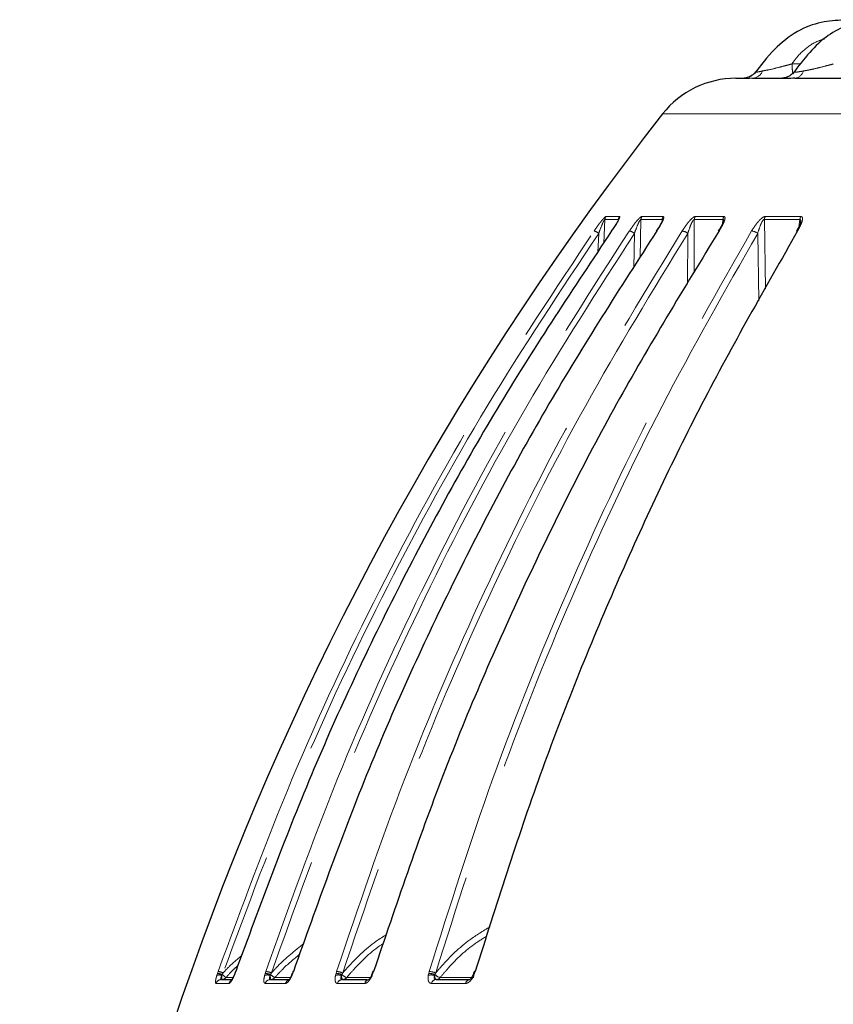
# Model space of a CAD drawing. Units: millimetres. Extents: x 207 to 2007, y 88 to 2868.
# Drawn here: x 528 to 615, y 1810 to 1916 of the extents above; entities that cross this region are included whole.
import ezdxf

# ---------------------------------------------------------------- set-up
doc = ezdxf.new("R2010")
doc.units = ezdxf.units.MM
doc.header["$LTSCALE"] = 10
doc.linetypes.add('PHANTOM', pattern=[12.7, 6.35, -1.27, 1.27, -1.27, 1.27, -1.27])

msp = doc.modelspace()

# ---------------------------------------------------------------- linework, layer by layer
at = {"color": 8, "linetype": 'PHANTOM', "lineweight": 18}
for p, q in [((610.738694, 1910.839803), (611.65954, 1910.839803)), ((590.51644, 1891.584885), (590.62113, 1894.113537)), ((594.40434, 1889.993182), (594.495674, 1894.113542)), ((600.224482, 1888.364989), (600.239411, 1894.113531)), ((603.316584, 1894.113534), (603.254139, 1893.626657)), ((607.893709, 1886.647459), (607.766723, 1894.113543)), ((611.589849, 1894.113538), (611.480297, 1893.325993)), ((589.958979, 1892.61939), (589.875895, 1890.5918)), ((593.804996, 1892.619389), (593.724306, 1888.90248)), ((599.530516, 1892.619381), (599.518958, 1887.1746)), ((607.050173, 1892.619378), (607.177317, 1885.352084)), ((548.914363, 1812.871025), (548.981139, 1813.078665)), ((548.981139, 1813.078665), (549.052106, 1813.285378)), ((549.496682, 1812.95545), (549.463359, 1812.851831)), ((549.5995, 1813.133622), (549.496682, 1812.95545)), ((550.86554, 1813.078668), (550.78757, 1812.87103)), ((550.937773, 1813.285378), (550.86554, 1813.078668)), ((554.056177, 1812.871027), (554.117365, 1813.078671)), ((554.117365, 1813.078671), (554.185575, 1813.28538)), ((554.691041, 1812.955453), (554.660493, 1812.851829)), ((554.791568, 1813.133622), (554.691041, 1812.955453)), ((557.068148, 1813.07867), (556.989433, 1812.871023)), ((557.13837, 1813.285379), (557.068148, 1813.07867)), ((561.670055, 1812.871031), (561.724761, 1813.078668)), ((561.724761, 1813.078668), (561.78919, 1813.285386)), ((562.347984, 1812.955445), (562.320677, 1812.851822)), ((562.444729, 1813.133624), (562.347984, 1812.955445)), ((565.697932, 1813.078661), (565.619617, 1812.871025)), ((565.765062, 1813.285374), (565.697932, 1813.078661)), ((571.64249, 1812.87102), (571.689876, 1813.078668)), ((571.689876, 1813.078668), (571.749592, 1813.285377)), ((572.353378, 1812.955447), (572.329722, 1812.85182)), ((572.444899, 1813.133616), (572.353378, 1812.955447)), ((576.626211, 1813.078661), (576.549479, 1812.871024)), ((576.689271, 1813.28538), (576.626211, 1813.078661))]:
    msp.add_line(p, q, dxfattribs=at)
at = {"color": 7, "linetype": 'Continuous', "lineweight": 25}
for p, q in [((602.918565, 1893.02061), (602.818969, 1892.856588)), ((611.41151, 1893.186677), (611.212318, 1892.839684)), ((550.847733, 1813.078705), (550.767174, 1812.862378)), ((550.91842, 1813.281352), (550.848422, 1813.07833)), ((557.027133, 1813.074294), (556.951472, 1812.872228)), ((557.094989, 1813.275227), (557.028139, 1813.074111)), ((565.624833, 1813.067449), (565.554844, 1812.878822)), ((565.688638, 1813.266279), (565.625867, 1813.06699)), ((576.51258, 1813.057824), (576.448971, 1812.882208)), ((576.571412, 1813.254622), (576.513558, 1813.057088))]:
    msp.add_line(p, q, dxfattribs=at)
at = {"color": 7, "linetype": 'Continuous', "lineweight": 25, "flags": 128}
for points in [[(604.697894, 1909.290392), (604.697903, 1909.2904), (604.767985, 1909.290389), (604.974888, 1909.290391), (605.318378, 1909.290396), (605.798047, 1909.290394)], [(606.490392, 1909.290399), (606.803335, 1909.290395), (607.1412, 1909.290386), (607.503904, 1909.290385), (607.891362, 1909.290389), (608.3035, 1909.290392), (608.740225, 1909.29039), (609.201435, 1909.290393), (609.687036, 1909.290398)], [(611.052876, 1909.290391), (611.624913, 1909.290385), (612.220801, 1909.290401), (612.84041, 1909.290393), (613.483609, 1909.290385), (614.15025, 1909.290388), (614.840192, 1909.290389), (615.553269, 1909.290392), (616.28934, 1909.290387)], [(550.937773, 1813.285378), (550.921904, 1813.283393), (550.919966, 1813.280822)], [(557.13837, 1813.285379), (557.110207, 1813.283395), (557.097783, 1813.275792), (557.097355, 1813.274364)], [(565.765062, 1813.285374), (565.725043, 1813.283388), (565.700298, 1813.275799), (565.691869, 1813.265438)], [(576.689271, 1813.28538), (576.637983, 1813.283383), (576.60128, 1813.275794), (576.580139, 1813.262795), (576.575389, 1813.253549)], [(549.406996, 1812.415398), (549.567053, 1812.415395), (549.73104, 1812.41539), (549.898995, 1812.415396), (550.07088, 1812.415394), (550.246713, 1812.41539), (550.426496, 1812.41539), (550.56232, 1812.415393)], [(554.676922, 1812.41539), (554.935792, 1812.415396), (555.198518, 1812.415394), (555.465044, 1812.415391), (555.735388, 1812.415392), (556.009551, 1812.415394), (556.287495, 1812.415395), (556.569257, 1812.415392), (556.625006, 1812.415397)], [(562.409637, 1812.415397), (562.763503, 1812.415389), (563.121, 1812.415388), (563.482148, 1812.415401), (563.846919, 1812.415398), (564.215304, 1812.415385), (564.587312, 1812.415385), (564.962914, 1812.415386), (565.115353, 1812.415387)], [(572.4899, 1812.415393), (572.933452, 1812.415393), (573.380422, 1812.415401), (573.830791, 1812.415386), (574.28455, 1812.415387), (574.74168, 1812.415394), (575.202182, 1812.415394), (575.666045, 1812.415391), (576.133243, 1812.415391)]]:
    msp.add_lwpolyline(points, dxfattribs=at)
at = {"color": 8, "linetype": 'PHANTOM', "lineweight": 18, "flags": 128}
for points in [[(616.68233, 1905.463634), (612.859111, 1905.463622), (609.418992, 1905.463621), (606.374303, 1905.463633), (603.73594, 1905.463629), (601.513339, 1905.463633), (599.714461, 1905.46362), (598.345743, 1905.463621), (597.412092, 1905.463625), (596.916852, 1905.463617), (596.830798, 1905.463623)], [(590.735059, 1894.434563), (590.897267, 1894.434554), (591.065222, 1894.43455), (591.238914, 1894.434563), (591.418342, 1894.43455), (591.603499, 1894.434563), (591.794364, 1894.434557), (591.990947, 1894.434549), (592.193221, 1894.434547)], [(594.606185, 1894.434552), (594.872189, 1894.434559), (595.143763, 1894.434548), (595.420897, 1894.434549), (595.703581, 1894.434554), (595.991797, 1894.43456), (596.285527, 1894.43456), (596.584771, 1894.434548), (596.889518, 1894.434554)], [(600.344864, 1894.43455), (600.710697, 1894.43455), (601.081839, 1894.434553), (601.458288, 1894.434554), (601.84, 1894.434563), (602.226983, 1894.434556), (602.61921, 1894.434562), (603.016661, 1894.434558), (603.419319, 1894.434555)], [(607.865536, 1894.434551), (608.325749, 1894.434547), (608.790936, 1894.434555), (609.261077, 1894.434551), (609.736144, 1894.434546), (610.21612, 1894.434551), (610.700985, 1894.434558), (611.190712, 1894.43456), (611.685291, 1894.434551)], [(592.080578, 1894.113537), (591.878127, 1894.113536), (591.681376, 1894.113541), (591.490334, 1894.113544), (591.305019, 1894.113529), (591.125432, 1894.113539), (590.951582, 1894.113543), (590.783478, 1894.11353), (590.62113, 1894.113537)], [(596.781019, 1894.113537), (596.476011, 1894.113536), (596.176497, 1894.113537), (595.882507, 1894.113544), (595.59403, 1894.113528), (595.311103, 1894.11353), (595.033727, 1894.113538), (594.761911, 1894.11354), (594.495674, 1894.113542)], [(603.316584, 1894.113534), (602.913564, 1894.113531), (602.515768, 1894.113529), (602.123197, 1894.113535), (601.735878, 1894.113537), (601.353813, 1894.113542), (600.977046, 1894.113539), (600.605569, 1894.113533), (600.239411, 1894.113531)], [(611.589849, 1894.113538), (611.094832, 1894.113543), (610.604668, 1894.113536), (610.119374, 1894.113544), (609.638979, 1894.113537), (609.163493, 1894.113541), (608.692942, 1894.113544), (608.227336, 1894.113537), (607.766723, 1894.113543)], [(550.86554, 1813.078668), (550.850955, 1813.079482), (550.849093, 1813.077991)], [(557.068148, 1813.07867), (557.041866, 1813.079486), (557.029815, 1813.07516), (557.029089, 1813.073447)], [(576.626211, 1813.078661), (576.577857, 1813.07949), (576.542634, 1813.075154), (576.521428, 1813.065799), (576.515207, 1813.056317)], [(550.223132, 1811.996478), (550.034875, 1811.996476), (549.850547, 1811.996473), (549.670169, 1811.996473), (549.493739, 1811.996477), (549.321258, 1811.99648), (549.152745, 1811.996476), (548.98818, 1811.996476), (548.827583, 1811.996474)], [(550.632151, 1812.626477), (550.553472, 1812.626478), (550.382388, 1812.626482), (550.215216, 1812.626485), (550.051955, 1812.62648), (549.892643, 1812.62648)], [(550.780436, 1812.895249), (550.779393, 1812.8889), (550.78757, 1812.87103)], [(556.300701, 1811.996474), (556.014189, 1811.996476), (555.731477, 1811.996473), (555.452583, 1811.996476), (555.177489, 1811.996479), (554.906232, 1811.996476), (554.638793, 1811.996479), (554.375192, 1811.996472), (554.115427, 1811.996477)], [(556.809874, 1812.626478), (556.751387, 1812.62648), (556.474747, 1812.626484), (556.201888, 1812.626483), (555.932792, 1812.626481), (555.667495, 1812.62648), (555.405998, 1812.626484), (555.148301, 1812.626477)], [(556.96438, 1812.902876), (556.963877, 1812.901227), (556.969614, 1812.888904), (556.989433, 1812.871023)], [(564.816864, 1811.996475), (564.436381, 1811.996476), (564.059494, 1811.996468), (563.686229, 1811.996481), (563.316596, 1811.996474), (562.950587, 1811.996476), (562.588209, 1811.996482), (562.229482, 1811.996468), (561.874425, 1811.996482)], [(565.406969, 1812.626474), (565.401101, 1812.626475), (565.027268, 1812.626489), (564.657021, 1812.626484), (564.290359, 1812.626488), (563.927293, 1812.626477), (563.56783, 1812.626483), (563.21199, 1812.626481), (562.859764, 1812.626484)], [(575.644672, 1811.996478), (575.175881, 1811.996483), (574.710443, 1811.996476), (574.248377, 1811.996469), (573.789691, 1811.996474), (573.334396, 1811.99647), (572.882499, 1811.996484), (572.434012, 1811.996479), (571.988942, 1811.996482)], [(572.329722, 1812.85182), (572.341224, 1812.760406), (572.357047, 1812.675948), (572.376791, 1812.600571), (572.399962, 1812.53617), (572.425993, 1812.48434), (572.454221, 1812.446347), (572.483958, 1812.423186), (572.51445, 1812.415393)], [(576.538313, 1812.626478), (576.073322, 1812.626488), (575.611647, 1812.62648), (575.153315, 1812.626481), (574.698327, 1812.62649), (574.246691, 1812.626479), (573.798418, 1812.626483), (573.353534, 1812.626476), (572.912032, 1812.626489)]]:
    msp.add_lwpolyline(points, dxfattribs=at)
at = {"color": 7, "linetype": 'Continuous', "lineweight": 25}
for centre, radius, start, end in [((604.697897, 1899.290394), 10, 90, 141.8790765), ((852.511433, 1704.833583), 325, 141.8790765, 177.94104446), ((602.884452, 1892.808367), 0.076185, 76.73638572, 142.93103121), ((611.315196, 1892.769879), 0.115767, 76.65763012, 145.25016043)]:
    msp.add_arc(centre, radius, start, end, dxfattribs=at)
at = {"color": 8, "linetype": 'PHANTOM', "lineweight": 18}
for centre, radius, start, end in [((606.398107, 1910.574132), 1.287045, 274.11178687, 337.13556611), ((610.907105, 1910.385223), 1.104494, 277.58399963, 343.63600994), ((591.251456, 1894.07057), 0.631788, 144.8211256, 176.10041027), ((592.71541, 1894.071041), 0.636253, 145.15744303, 176.1703025), ((595.138319, 1894.071833), 0.643996, 145.72040075, 176.28650297), ((597.431529, 1894.072518), 0.651803, 146.25909324, 176.39185196), ((600.902492, 1894.073541), 0.664286, 147.08092997, 176.54869216), ((603.991793, 1894.074401), 0.676342, 147.8252322, 176.68298489), ((608.460549, 1894.075681), 0.694859, 148.90454014, 176.87647928), ((612.301298, 1894.076708), 0.712402, 149.84740903, 177.03662214), ((588.96749, 1891.358532), 1.603999, 51.8198953, 71.82680346), ((592.936936, 1891.509042), 1.409397, 51.98198554, 77.03815576), ((598.70699, 1891.553535), 1.346931, 52.30853344, 80.63802948), ((606.248389, 1891.574418), 1.317118, 52.50144442, 83.29028272), ((548.779342, 1811.094168), 1.99473, 68.9232951, 84.19373865), ((548.536331, 1810.36181), 2.968715, 69.0149546, 79.99484973), ((552.921057, 1816.674372), 5.055366, 227.36120221, 233.19815799), ((553.987351, 1811.07629), 2.006597, 69.47057991, 86.28501826), ((553.858798, 1810.694726), 2.611183, 69.07036837, 82.81086899), ((556.097609, 1814.428245), 2.036553, 226.31754624, 242.2163493), ((561.643442, 1811.02975), 2.050531, 69.90427767, 87.72720117), ((561.562981, 1810.816587), 2.479141, 69.16567553, 84.76476486), ((563.433662, 1814.081906), 1.564484, 226.05619219, 248.47983995), ((565.673516, 1813.009644), 0.073209, 70.51752215, 129.25725173), ((571.646453, 1810.996884), 2.082238, 70.15343542, 88.80507673), ((571.592122, 1810.895226), 2.395333, 69.14428925, 86.23065102), ((573.31778, 1813.954399), 1.388516, 226.0081345, 253.00924448), ((549.410255, 1811.800736), 0.61467, 90.3037727, 161.43122248), ((549.161984, 1812.092639), 0.816824, 68.34846447, 107.6469045), ((547.582951, 1812.764236), 1.882448, 349.32057025, 2.66709387), ((549.431541, 1813.024551), 0.60916, 270.11781567, 319.19584817), ((550.812585, 1811.79786), 0.622016, 123.85770625, 161.37858815), ((554.328249, 1811.914383), 0.994581, 70.48494672, 105.87591121), ((554.68581, 1811.817718), 0.597738, 90.85196615, 162.59884934), ((556.03886, 1812.764813), 1.38111, 176.38770616, 194.65514085), ((554.699367, 1812.9983), 0.582919, 270.32580782, 320.36724038), ((556.879713, 1811.814114), 0.60705, 111.5168603, 162.51824), ((561.962704, 1811.755138), 1.153629, 71.92257984, 104.69519002), ((562.427192, 1811.841613), 0.574053, 91.75244469, 164.34868664), ((562.912544, 1812.773664), 0.597005, 172.47742018, 216.87754653), ((562.428475, 1812.961441), 0.546083, 270.68333382, 322.16555625), ((565.363056, 1811.850391), 0.56539, 92.12207328, 165.0262846), ((565.658225, 1812.982885), 0.118335, 219.69013368, 250.95811137), ((571.951546, 1811.624431), 1.284329, 72.87519238, 103.92409392), ((572.519398, 1811.871124), 0.545067, 93.10223565, 166.7037356), ((572.503504, 1812.915963), 0.50069, 271.25270741, 324.67942489), ((576.167328, 1811.881275), 0.535203, 93.65142172, 167.56971502), ((571.706149, 1801.566872), 12.298037, 66.80700273, 67.25686623)]:
    msp.add_arc(centre, radius, start, end, dxfattribs=at)
at = {"color": 7, "linetype": 'Continuous', "lineweight": 25}
for points, knots in [([(625.830255, 1915.540327), (624.936426, 1915.541254), (623.021606, 1915.543241), (619.842756, 1915.525785), (616.754915, 1915.598019), (613.754492, 1915.403498), (611.137305, 1914.378406), (608.710628, 1912.404095), (607.379072, 1910.681125), (606.684312, 1909.782139)], [0, 0, 0, 0, 0.1267390584, 0.2715086467, 0.4507159925, 0.5649912625, 0.6948522731, 0.8407843649, 1, 1, 1, 1]), ([(631.090849, 1915.540075), (630.997349, 1915.540136), (629.395589, 1915.54117), (626.97659, 1915.536857), (623.797825, 1915.546752), (621.284624, 1915.514686), (618.899695, 1915.618521), (616.633279, 1915.013212), (614.488871, 1913.939572), (612.546886, 1912.056457), (611.399612, 1910.557916), (610.801223, 1909.776315)], [0, 0, 0, 0, 0.012601754, 0.215881892, 0.3296878516, 0.4426251467, 0.5558379674, 0.6487487229, 0.7542015265, 0.8717977034, 1, 1, 1, 1]), ([(606.828844, 1909.97552), (606.761312, 1909.892445), (606.611061, 1909.707612), (606.320749, 1909.513622), (606.034777, 1909.382094), (605.815092, 1909.320836), (605.690854, 1909.298099), (605.630514, 1909.289775), (605.593798, 1909.285686), (605.578119, 1909.28464), (605.584669, 1909.285055), (605.585267, 1909.285093)], [0, 0, 0, 0, 0.1735264229, 0.3860801553, 0.5602233462, 0.6887218778, 0.7609374548, 0.8146525917, 0.880978412, 0.9891167063, 1, 1, 1, 1]), ([(606.802646, 1909.96806), (606.762662, 1909.91327), (606.641869, 1909.747747), (606.379594, 1909.559195), (606.080058, 1909.404925), (605.848115, 1909.332394), (605.711071, 1909.304292), (605.67434, 1909.298784), (605.664868, 1909.297363)], [0, 0, 0, 0, 0.1444948912, 0.4365284828, 0.6784031727, 0.8642448694, 0.9649918796, 1, 1, 1, 1]), ([(611.052876, 1909.290391), (610.756391, 1909.286701), (610.154287, 1909.279208), (609.664217, 1909.26797), (609.528645, 1909.284454), (609.639777, 1909.288625), (609.687036, 1909.290398)], [0, 0, 0, 0, 0.2734377346, 0.5552991903, 0.8108924398, 1, 1, 1, 1]), ([(610.966412, 1909.999843), (610.948448, 1909.971183), (610.852282, 1909.81776), (610.605811, 1909.625816), (610.289898, 1909.44041), (610.021615, 1909.347812), (609.843295, 1909.310165), (609.749611, 1909.297085), (609.693308, 1909.291545), (609.665072, 1909.290166), (609.671406, 1909.290314), (609.673802, 1909.29037)], [0, 0, 0, 0, 0.050050136, 0.2679294775, 0.4509812827, 0.5966302584, 0.6924084247, 0.7569947634, 0.8283046748, 0.9350719261, 1, 1, 1, 1]), ([(592.09465, 1894.078369), (592.094647, 1894.078547), (592.094279, 1894.098896), (592.10187, 1894.121834), (592.105686, 1894.140545), (592.105501, 1894.137662), (592.095084, 1894.110971), (592.065372, 1894.045127), (591.994457, 1893.907562), (591.836877, 1893.635894), (591.604532, 1893.267076), (591.402868, 1892.982147), (591.31097, 1892.852305)], [0, 0, 0, 0, 0.0003206767, 0.0366880355, 0.0673425203, 0.0995563639, 0.1421668435, 0.200313867, 0.2986094004, 0.466023594, 0.7566673309, 1, 1, 1, 1]), ([(596.810095, 1894.014703), (596.810281, 1894.017584), (596.811221, 1894.032125), (596.812928, 1894.032622), (596.80791, 1894.015056), (596.790143, 1893.961945), (596.741764, 1893.846495), (596.62491, 1893.613328), (596.43058, 1893.273178), (596.245845, 1893.002648), (596.154667, 1892.869126)], [0, 0, 0, 0, 0.0104164868, 0.0525703044, 0.0957722398, 0.1573160736, 0.2537019046, 0.4205436461, 0.714004224, 1, 1, 1, 1]), ([(596.809638, 1894.022137), (596.810989, 1894.032758), (596.814361, 1894.059266), (596.812397, 1894.091683), (596.802978, 1894.116889), (596.788465, 1894.114674), (596.781019, 1894.113537)], [0, 0, 0, 0, 0.1784031104, 0.4452815231, 0.7154179579, 1, 1, 1, 1]), ([(603.363877, 1893.927321), (603.363812, 1893.926669), (603.363629, 1893.924835), (603.35553, 1893.886469), (603.327952, 1893.798079), (603.251759, 1893.61061), (603.119589, 1893.340588), (602.983084, 1893.123308), (602.918565, 1893.02061)], [0, 0, 0, 0, 0.0398365644, 0.1119275491, 0.218230393, 0.3975404322, 0.7152451036, 1, 1, 1, 1]), ([(611.658003, 1893.811579), (611.657518, 1893.80765), (611.655354, 1893.790126), (611.636396, 1893.705306), (611.572787, 1893.523476), (611.497702, 1893.334751), (611.421737, 1893.204247), (611.41151, 1893.186677)], [0, 0, 0, 0, 0.0456496563, 0.2035982629, 0.469226464, 0.9285404143, 1, 1, 1, 1]), ([(591.353429, 1892.882529), (587.265701, 1886.742766), (579.090245, 1874.46324), (568.38207, 1854.876613), (558.772803, 1834.541031), (553.549451, 1820.370597), (550.937773, 1813.285378)], [0, 0, 0, 0, 0.2475922173, 0.4951844683, 0.7475921345, 1, 1, 1, 1]), ([(596.205825, 1892.882517), (592.254455, 1886.742757), (584.351716, 1874.463235), (574.000759, 1854.876605), (564.71203, 1834.541032), (559.662924, 1820.370599), (557.13837, 1813.285379)], [0, 0, 0, 0, 0.2475921921, 0.4951844625, 0.7475921409, 1, 1, 1, 1]), ([(602.901932, 1892.88252), (599.145824, 1886.74276), (591.633611, 1874.463242), (581.794158, 1854.876613), (572.964473, 1834.541023), (568.164865, 1820.37059), (565.765062, 1813.285374)], [0, 0, 0, 0, 0.2475922086, 0.4951843424, 0.747592207, 1, 1, 1, 1]), ([(611.341912, 1892.882521), (607.837068, 1886.742763), (600.827378, 1874.463243), (591.646124, 1854.876616), (583.407072, 1834.541034), (578.928538, 1820.370598), (576.689271, 1813.28538)], [0, 0, 0, 0, 0.2475921435, 0.495184375, 0.747592158, 1, 1, 1, 1]), ([(550.780026, 1812.895896), (550.740557, 1812.800984), (550.666473, 1812.622832), (550.561624, 1812.428526), (550.500205, 1812.331703), (550.469041, 1812.296491), (550.474842, 1812.301996), (550.475782, 1812.302887)], [0, 0, 0, 0, 0.3201196536, 0.6008754887, 0.8170189164, 0.9703798458, 1, 1, 1, 1]), ([(556.96371, 1812.903436), (556.926649, 1812.818948), (556.856795, 1812.659698), (556.7487, 1812.483445), (556.678508, 1812.38976), (556.639935, 1812.355215), (556.646522, 1812.359863), (556.647917, 1812.360847)], [0, 0, 0, 0, 0.3023949659, 0.5699761091, 0.7833095764, 0.9541289419, 1, 1, 1, 1]), ([(565.566299, 1812.907781), (565.531451, 1812.831182), (565.465219, 1812.685598), (565.354237, 1812.521285), (565.274109, 1812.427994), (565.225779, 1812.391817), (565.23124, 1812.394768), (565.232802, 1812.395612)], [0, 0, 0, 0, 0.2812401485, 0.5345173508, 0.7442605437, 0.9268797959, 1, 1, 1, 1]), ([(576.459923, 1812.90988), (576.427076, 1812.839193), (576.364165, 1812.703808), (576.250576, 1812.547446), (576.158719, 1812.452592), (576.095006, 1812.411232), (576.095957, 1812.412252), (576.096372, 1812.412697)], [0, 0, 0, 0, 0.2504587304, 0.4797000836, 0.6770606656, 0.85910312, 1, 1, 1, 1])]:
    msp.add_open_spline(points, degree=3, knots=knots, dxfattribs=at)
at = {"color": 8, "linetype": 'PHANTOM', "lineweight": 18}
for points, knots in [([(614.225501, 1913.509321), (613.94946, 1913.42565), (613.109672, 1913.171102), (612.130395, 1912.453878), (611.26966, 1911.606011), (610.913355, 1911.091833), (610.738648, 1910.839715)], [0, 0, 0, 0, 0.1912662219, 0.5818804788, 0.7949828789, 1, 1, 1, 1]), ([(607.902305, 1910.137276), (607.902327, 1910.137284), (607.973687, 1910.165145), (608.344978, 1910.19712), (608.99674, 1910.38711), (609.581331, 1910.534483), (609.842383, 1910.60139), (609.842408, 1910.601397)], [0, 0, 0, 0, 0.0000386406, 0.1268906415, 0.6099338667, 0.999962891, 1, 1, 1, 1]), ([(609.842408, 1910.601397), (609.84243, 1910.601403), (609.967262, 1910.637968), (610.271282, 1910.708195), (610.567752, 1910.78514), (610.738316, 1910.839793), (610.73834, 1910.839801)], [0, 0, 0, 0, 0.0000728312, 0.4183774078, 0.9999153116, 1, 1, 1, 1]), ([(610.738694, 1910.839803), (610.74753, 1910.62558), (610.763767, 1910.231886), (610.808155, 1909.942088), (610.82839, 1909.80998)], [0, 0, 0, 0, 0.5441350879, 1, 1, 1, 1]), ([(612.316578, 1910.137278), (612.3166, 1910.137282), (612.396349, 1910.148951), (612.788421, 1910.226566), (613.465069, 1910.385799), (614.054238, 1910.519952), (614.308401, 1910.601393), (614.308426, 1910.601401)], [0, 0, 0, 0, 0.000034576, 0.1268887969, 0.6099323892, 0.999961885, 1, 1, 1, 1]), ([(614.308426, 1910.601401), (614.308451, 1910.601409), (614.431143, 1910.640724), (614.728244, 1910.711405), (615.02174, 1910.770898), (615.178511, 1910.839799), (615.178533, 1910.839809)], [0, 0, 0, 0, 0.0000846885, 0.4183823457, 0.999919379, 1, 1, 1, 1]), ([(606.490392, 1909.290399), (606.245129, 1909.286705), (605.747049, 1909.279204), (605.4477, 1909.267986), (605.490276, 1909.284439), (605.706219, 1909.288617), (605.798047, 1909.290394)], [0, 0, 0, 0, 0.2734376989, 0.5552986855, 0.8108939989, 1, 1, 1, 1]), ([(606.851969, 1909.95669), (606.839953, 1909.950794), (606.790597, 1909.926574), (606.908283, 1909.943043), (607.146717, 1909.986302), (607.386516, 1910.034417), (607.584025, 1910.074047)], [0, 0, 0, 0, 0.1102459819, 0.4528589535, 0.5493495771, 1, 1, 1, 1]), ([(607.584025, 1910.074047), (607.688439, 1910.099437), (607.792869, 1910.124832), (607.902286, 1910.137274), (607.902305, 1910.137276)], [0, 0, 0, 0, 0.9998297658, 1, 1, 1, 1]), ([(610.989397, 1909.984485), (610.978298, 1909.966209), (610.954879, 1909.927645), (611.155757, 1909.942597), (611.469603, 1909.986643), (611.742273, 1910.034569), (611.966857, 1910.074044)], [0, 0, 0, 0, 0.2575520149, 0.5434429084, 0.6239571413, 1, 1, 1, 1]), ([(611.966857, 1910.074044), (612.080502, 1910.097822), (612.19417, 1910.121606), (612.316554, 1910.137275), (612.316578, 1910.137278)], [0, 0, 0, 0, 0.9997970698, 1, 1, 1, 1]), ([(589.467762, 1892.88252), (589.664395, 1893.16012), (589.935857, 1893.543358), (590.29379, 1893.998443), (590.49371, 1894.233562), (590.642935, 1894.384224), (590.710236, 1894.431676), (590.731067, 1894.434099), (590.735059, 1894.434563)], [0, 0, 0, 0, 0.4297411518, 0.5932773934, 0.7578342763, 0.865604987, 0.9742458425, 1, 1, 1, 1]), ([(592.193221, 1894.434547), (592.207808, 1894.426083), (592.236905, 1894.409198), (592.197133, 1894.267324), (592.065888, 1893.992377), (591.781179, 1893.51194), (591.509136, 1893.111644), (591.353429, 1892.882529)], [0, 0, 0, 0, 0.110602831, 0.2206340988, 0.3761479076, 0.6429297905, 1, 1, 1, 1]), ([(593.253066, 1892.882527), (593.445662, 1893.160136), (593.711545, 1893.543381), (594.085586, 1893.99843), (594.303486, 1894.233575), (594.478046, 1894.384211), (594.566518, 1894.431692), (594.599807, 1894.434092), (594.606185, 1894.434552)], [0, 0, 0, 0, 0.4297463791, 0.5932741482, 0.7578365996, 0.8656042903, 0.974248019, 1, 1, 1, 1]), ([(596.889518, 1894.434554), (596.914522, 1894.426093), (596.9644, 1894.409216), (596.957423, 1894.267318), (596.862752, 1893.99237), (596.614171, 1893.51194), (596.35447, 1893.111638), (596.205825, 1892.882517)], [0, 0, 0, 0, 0.1106042322, 0.2206353275, 0.3761487318, 0.6429255727, 1, 1, 1, 1]), ([(598.926097, 1892.882525), (599.111796, 1893.160128), (599.368157, 1893.543365), (599.752658, 1893.998438), (599.985357, 1894.233556), (600.182589, 1894.384238), (600.290959, 1894.431691), (600.336196, 1894.43409), (600.344864, 1894.43455)], [0, 0, 0, 0, 0.4297435816, 0.5932718881, 0.757834866, 0.8656070623, 0.9742479988, 1, 1, 1, 1]), ([(603.419319, 1894.434555), (603.454367, 1894.42609), (603.524282, 1894.409204), (603.550224, 1894.267337), (603.493521, 1893.992371), (603.28477, 1893.511947), (603.041291, 1893.111642), (602.901932, 1892.88252)], [0, 0, 0, 0, 0.1106044377, 0.2206341694, 0.3761485658, 0.6429280558, 1, 1, 1, 1]), ([(606.40228, 1892.882514), (606.578309, 1893.160119), (606.821322, 1893.54336), (607.210574, 1893.998435), (607.454572, 1894.233556), (607.671571, 1894.384233), (607.798202, 1894.431698), (607.854709, 1894.434092), (607.865536, 1894.434551)], [0, 0, 0, 0, 0.4297447701, 0.5932728845, 0.7578346523, 0.865607459, 0.9742491239, 1, 1, 1, 1]), ([(611.685291, 1894.434551), (611.729863, 1894.426091), (611.818778, 1894.409215), (611.877239, 1894.267316), (611.859358, 1893.992362), (611.693556, 1893.511952), (611.469917, 1893.111646), (611.341912, 1892.882521)], [0, 0, 0, 0, 0.1106052242, 0.2206360676, 0.3761503636, 0.6429249998, 1, 1, 1, 1]), ([(590.62113, 1894.113537), (590.619211, 1894.114557), (590.613196, 1894.117754), (590.596964, 1894.107493), (590.560919, 1894.061665), (590.489395, 1893.933341), (590.387911, 1893.713165), (590.198031, 1893.263053), (590.060563, 1892.892913), (589.958979, 1892.61939)], [0, 0, 0, 0, 0.0172588821, 0.0541025865, 0.0908912008, 0.1763157154, 0.3331505359, 0.5072183815, 1, 1, 1, 1]), ([(594.495674, 1894.113542), (594.492544, 1894.114564), (594.482732, 1894.117766), (594.460286, 1894.107484), (594.415258, 1894.061662), (594.333734, 1893.933341), (594.226127, 1893.713157), (594.03267, 1893.263054), (593.901746, 1892.892914), (593.804996, 1892.619389)], [0, 0, 0, 0, 0.0172594579, 0.0541079461, 0.0908943568, 0.1763171223, 0.3331557615, 0.507218548, 1, 1, 1, 1]), ([(600.239411, 1894.113531), (600.235118, 1894.114553), (600.221664, 1894.117758), (600.19332, 1894.1075), (600.140008, 1894.061655), (600.04969, 1893.93335), (599.937544, 1893.713157), (599.743428, 1893.263049), (599.620992, 1892.892904), (599.530516, 1892.619381)], [0, 0, 0, 0, 0.0172599803, 0.0541023684, 0.0908884792, 0.1763172592, 0.3331472885, 0.507221619, 1, 1, 1, 1]), ([(603.360273, 1893.927897), (603.364256, 1893.94915), (603.372996, 1893.995788), (603.371421, 1894.049562), (603.363224, 1894.091993), (603.346056, 1894.116803), (603.326577, 1894.114643), (603.316584, 1894.113534)], [0, 0, 0, 0, 0.2046419362, 0.4490670045, 0.6280264104, 0.8091741196, 1, 1, 1, 1]), ([(607.766723, 1894.113543), (607.761335, 1894.114562), (607.744445, 1894.117759), (607.710631, 1894.107503), (607.64978, 1894.061668), (607.552066, 1893.933338), (607.437036, 1893.713159), (607.245145, 1893.263048), (607.133026, 1892.892905), (607.050173, 1892.619378)], [0, 0, 0, 0, 0.0172598974, 0.0541045893, 0.0908914988, 0.1763217963, 0.3331566273, 0.5072177734, 1, 1, 1, 1]), ([(611.655563, 1893.811773), (611.664116, 1893.873592), (611.676228, 1893.961127), (611.666206, 1894.049796), (611.650752, 1894.091925), (611.626483, 1894.116823), (611.60227, 1894.114652), (611.589849, 1894.113538)], [0, 0, 0, 0, 0.4248727192, 0.6016194936, 0.7310166049, 0.8620103231, 1, 1, 1, 1]), ([(549.052106, 1813.285378), (551.611304, 1820.236339), (556.729699, 1834.13826), (566.235572, 1854.36293), (576.97297, 1874.099827), (585.302831, 1886.621622), (589.467762, 1892.88252)], [0, 0, 0, 0, 0.2475925323, 0.4951850316, 0.7475924868, 1, 1, 1, 1]), ([(589.958979, 1892.61939), (585.876922, 1886.488218), (577.712808, 1874.225874), (567.019519, 1854.66665), (557.423614, 1834.359526), (552.207537, 1820.208921), (549.5995, 1813.133622)], [0, 0, 0, 0, 0.2475922068, 0.4951843824, 0.7475923175, 1, 1, 1, 1]), ([(554.185575, 1813.28538), (556.659412, 1820.23634), (561.607085, 1834.138255), (570.795855, 1854.362932), (581.175081, 1874.099826), (589.227071, 1886.621627), (593.253066, 1892.882527)], [0, 0, 0, 0, 0.247592572, 0.4951850245, 0.7475925049, 1, 1, 1, 1]), ([(593.804996, 1892.619389), (589.859076, 1886.488217), (581.967236, 1874.225872), (571.630579, 1854.666654), (562.354749, 1834.359519), (557.312628, 1820.208922), (554.791568, 1813.133622)], [0, 0, 0, 0, 0.2475922081, 0.4951844314, 0.7475921676, 1, 1, 1, 1]), ([(561.78919, 1813.285386), (564.140778, 1820.23634), (568.843953, 1834.138248), (577.578644, 1854.362922), (587.44496, 1874.099827), (595.099052, 1886.621627), (598.926097, 1892.882525)], [0, 0, 0, 0, 0.2475924006, 0.4951848504, 0.7475925191, 1, 1, 1, 1]), ([(599.530516, 1892.619381), (595.779553, 1886.488216), (588.277623, 1874.225878), (578.451725, 1854.666642), (569.634191, 1834.359521), (564.841217, 1820.208924), (562.444729, 1813.133624)], [0, 0, 0, 0, 0.247592116, 0.4951845063, 0.7475922232, 1, 1, 1, 1]), ([(571.749592, 1813.285377), (573.943867, 1820.236334), (578.332416, 1834.13825), (586.482832, 1854.362918), (595.68915, 1874.099828), (602.831238, 1886.621621), (606.40228, 1892.882514)], [0, 0, 0, 0, 0.247592437, 0.4951849224, 0.7475926075, 1, 1, 1, 1]), ([(607.050173, 1892.619378), (603.550093, 1886.48821), (596.54993, 1874.225872), (587.381226, 1854.666654), (579.153472, 1834.359528), (574.68109, 1820.208922), (572.444899, 1813.133616)], [0, 0, 0, 0, 0.2475920851, 0.4951843448, 0.7475920682, 1, 1, 1, 1]), ([(567.166563, 1817.243004), (566.8614, 1817.059223), (565.345501, 1816.146293), (563.819773, 1814.668551), (562.659535, 1813.373406), (562.444729, 1813.133624)], [0, 0, 0, 0, 0.1703887201, 0.8464066203, 1, 1, 1, 1]), ([(578.276952, 1818.090206), (577.537515, 1817.640417), (575.6243, 1816.476634), (573.757781, 1814.671129), (572.649994, 1813.373803), (572.444899, 1813.133616)], [0, 0, 0, 0, 0.3392066327, 0.8776610834, 1, 1, 1, 1]), ([(558.254467, 1816.281314), (557.28645, 1815.508284), (556.062606, 1814.530956), (555.011324, 1813.375214), (554.791568, 1813.133622)], [0, 0, 0, 0, 0.7909638579, 1, 1, 1, 1]), ([(562.859764, 1812.626484), (563.111482, 1812.909265), (564.257423, 1814.196618), (565.550526, 1815.500923), (566.760898, 1816.250908), (566.830504, 1816.294039)], [0, 0, 0, 0, 0.2096769877, 0.9545496504, 1, 1, 1, 1]), ([(572.912032, 1812.626489), (573.15225, 1812.910044), (574.245844, 1814.200928), (575.869391, 1815.809593), (577.463944, 1816.795647), (577.94813, 1817.095062)], [0, 0, 0, 0, 0.1638918513, 0.746115741, 1, 1, 1, 1]), ([(555.148301, 1812.626477), (555.404171, 1812.913228), (556.218846, 1813.826225), (557.17122, 1814.597831), (557.824475, 1815.127094)], [0, 0, 0, 0, 0.3140764797, 1, 1, 1, 1]), ([(551.59186, 1814.982565), (551.139538, 1814.619219), (550.430526, 1814.049675), (549.820392, 1813.377115), (549.5995, 1813.133622)], [0, 0, 0, 0, 0.6379605682, 1, 1, 1, 1]), ([(549.892643, 1812.62648), (550.147225, 1812.918089), (550.543674, 1813.372201), (551.00692, 1813.757142), (551.17269, 1813.894892)], [0, 0, 0, 0, 0.6421539107, 1, 1, 1, 1]), ([(548.827583, 1811.996474), (548.806383, 1812.008185), (548.763955, 1812.031621), (548.764153, 1812.222266), (548.811391, 1812.506694), (548.879413, 1812.747364), (548.914363, 1812.871025)], [0, 0, 0, 0, 0.2501282988, 0.5005784649, 0.743388552, 1, 1, 1, 1]), ([(549.463359, 1812.851831), (549.461549, 1812.848749), (549.425925, 1812.788099), (549.367055, 1812.672427), (549.325355, 1812.533601), (549.331348, 1812.470181), (549.354414, 1812.426107), (549.382264, 1812.420435), (549.406996, 1812.415398)], [0, 0, 0, 0, 0.0134539053, 0.2646902804, 0.5023237808, 0.7142326982, 0.7462238914, 1, 1, 1, 1]), ([(550.78757, 1812.87103), (550.785095, 1812.864851), (550.734858, 1812.739395), (550.629662, 1812.502872), (550.472652, 1812.222015), (550.326377, 1812.031674), (550.257532, 1812.008205), (550.223132, 1811.996478)], [0, 0, 0, 0, 0.0126443246, 0.2567323673, 0.4995041214, 0.749913838, 1, 1, 1, 1]), ([(554.115427, 1811.996477), (554.078266, 1812.008184), (554.003896, 1812.031611), (553.960397, 1812.222265), (553.972002, 1812.506697), (554.027606, 1812.747367), (554.056177, 1812.871027)], [0, 0, 0, 0, 0.2501304275, 0.5005798772, 0.7433893254, 1, 1, 1, 1]), ([(554.660493, 1812.851829), (554.658812, 1812.848748), (554.625698, 1812.788062), (554.5738, 1812.672441), (554.548795, 1812.533591), (554.569244, 1812.470191), (554.607685, 1812.426111), (554.644356, 1812.420433), (554.676922, 1812.41539)], [0, 0, 0, 0, 0.0134394106, 0.2646921433, 0.5023233927, 0.7142282295, 0.746221767, 1, 1, 1, 1]), ([(556.989433, 1812.871023), (556.986855, 1812.864847), (556.934506, 1812.73942), (556.820201, 1812.502853), (556.635747, 1812.222024), (556.450472, 1812.031673), (556.350604, 1812.008202), (556.300701, 1811.996474)], [0, 0, 0, 0, 0.0126413961, 0.25673066, 0.499505527, 0.7499117036, 1, 1, 1, 1]), ([(561.874425, 1811.996482), (561.821869, 1812.008185), (561.71669, 1812.031605), (561.630143, 1812.222264), (561.605946, 1812.506691), (561.648295, 1812.747366), (561.670055, 1812.871031)], [0, 0, 0, 0, 0.2501267508, 0.5005775995, 0.7433856475, 1, 1, 1, 1]), ([(562.320677, 1812.851822), (562.319144, 1812.848745), (562.288921, 1812.788099), (562.244962, 1812.672434), (562.236898, 1812.533606), (562.271612, 1812.470189), (562.32475, 1812.426094), (562.36971, 1812.420429), (562.409637, 1812.415397)], [0, 0, 0, 0, 0.0134292257, 0.2646785552, 0.5023155877, 0.7142297707, 0.7462180006, 1, 1, 1, 1]), ([(565.619617, 1812.871025), (565.61698, 1812.864845), (565.563433, 1812.739389), (565.441522, 1812.502858), (565.23249, 1812.222016), (565.010924, 1812.031676), (564.881523, 1812.008204), (564.816864, 1811.996475)], [0, 0, 0, 0, 0.0126461508, 0.2567363638, 0.4995051927, 0.7499110912, 1, 1, 1, 1]), ([(571.988942, 1811.996482), (571.921759, 1812.008187), (571.787307, 1812.03161), (571.65905, 1812.222263), (571.599388, 1812.506697), (571.62786, 1812.747363), (571.64249, 1812.87102)], [0, 0, 0, 0, 0.2501303018, 0.5005796599, 0.7433913426, 1, 1, 1, 1]), ([(572.329722, 1812.85182), (572.328358, 1812.848739), (572.301508, 1812.788066), (572.266074, 1812.672425), (572.275136, 1812.533602), (572.323508, 1812.470179), (572.390663, 1812.426107), (572.443224, 1812.420432), (572.4899, 1812.415393)], [0, 0, 0, 0, 0.0134426357, 0.2646894326, 0.5023179241, 0.71422918, 0.7462242622, 1, 1, 1, 1]), ([(576.549479, 1812.871024), (576.546822, 1812.864845), (576.492864, 1812.73937), (576.36517, 1812.502885), (576.13467, 1812.222022), (575.88014, 1812.031675), (575.723128, 1812.008206), (575.644672, 1811.996478)], [0, 0, 0, 0, 0.0126430424, 0.2567277346, 0.499501396, 0.749910129, 1, 1, 1, 1])]:
    msp.add_open_spline(points, degree=3, knots=knots, dxfattribs=at)

doc.saveas('drawing.dxf')
